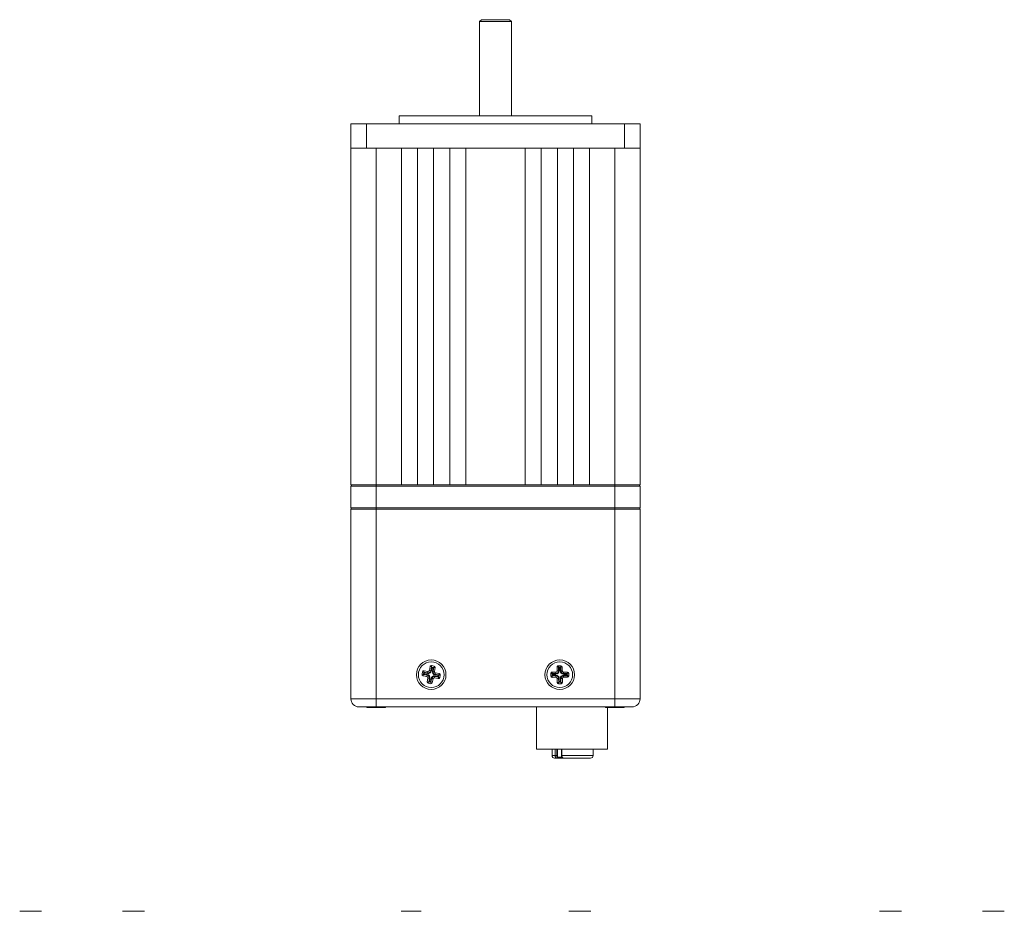
# Model space of a CAD drawing. Units: inches. Extents: x 1.1 to 33.5, y 0.4 to 20.5.
# Drawn here: x 5.2 to 12.8, y 10.9 to 17.9 of the extents above; entities that cross this region are included whole.
import ezdxf

# ---------------------------------------------------------------- set-up
doc = ezdxf.new("R2010")
doc.units = ezdxf.units.IN
doc.header["$MEASUREMENT"] = 0

msp = doc.modelspace()

# ---------------------------------------------------------------- linework, layer by layer
at = {"color": 7, "linetype": 'Continuous', "lineweight": 15}
for p, q in [((8.7721, 17.8634), (8.7571, 17.8484)), ((8.7571, 17.8484), (8.7571, 17.1159)), ((8.7571, 17.8484), (9.0068, 17.8484)), ((8.7721, 17.8634), (8.9918, 17.8634)), ((9.0068, 17.8484), (8.9918, 17.8634)), ((9.0068, 17.1159), (9.0068, 17.8484)), ((8.1335, 17.1159), (8.1335, 17.0534)), ((8.1335, 17.1159), (9.6305, 17.1159)), ((9.6305, 17.0534), (9.6305, 17.1159)), ((7.757, 16.8654), (7.757, 17.0534)), ((7.757, 17.0534), (7.8785, 17.0534)), ((7.8785, 16.8654), (7.8785, 17.0534)), ((7.8785, 17.0534), (9.8855, 17.0534)), ((9.8855, 16.8654), (9.8855, 17.0534)), ((9.8855, 17.0534), (10.007, 17.0534)), ((10.007, 16.8654), (10.007, 17.0534)), ((7.757, 14.2444), (7.757, 16.8654)), ((7.8785, 16.8654), (7.757, 16.8654)), ((9.8855, 16.8654), (7.8785, 16.8654)), ((7.9539, 14.2444), (7.9539, 16.8654)), ((8.1508, 14.2444), (8.1508, 16.8654)), ((8.1508, 16.8654), (8.2758, 16.8654)), ((8.2758, 14.2444), (8.2758, 16.8654)), ((8.4008, 16.8654), (8.5258, 16.8654)), ((8.4008, 14.2444), (8.4008, 16.8654)), ((8.5258, 14.2444), (8.5258, 16.8654)), ((8.6508, 14.2444), (8.6508, 16.8654)), ((8.6508, 16.8654), (9.1131, 16.8654)), ((9.1131, 14.2444), (9.1131, 16.8654)), ((9.2381, 14.2444), (9.2381, 16.8654)), ((9.2381, 16.8654), (9.3631, 16.8654)), ((9.3631, 14.2444), (9.3631, 16.8654)), ((9.4881, 14.2444), (9.4881, 16.8654)), ((9.4881, 16.8654), (9.6131, 16.8654)), ((9.6131, 14.2444), (9.6131, 16.8654)), ((9.81, 14.2444), (9.81, 16.8654)), ((10.007, 16.8654), (9.8855, 16.8654)), ((10.007, 14.2444), (10.007, 16.8654)), ((7.757, 14.2444), (7.767, 14.2444)), ((7.757, 14.2344), (7.757, 14.0664)), ((7.954, 14.2344), (7.757, 14.2344)), ((7.767, 14.2444), (7.954, 14.2444)), ((7.954, 14.2444), (7.954, 14.2344)), ((7.954, 14.2444), (8.1508, 14.2444)), ((7.954, 14.2344), (7.954, 14.0664)), ((9.81, 14.2344), (7.954, 14.2344)), ((8.1508, 14.2444), (8.2758, 14.2444)), ((8.2758, 14.2444), (8.4008, 14.2444)), ((8.4008, 14.2444), (8.5258, 14.2444)), ((8.5258, 14.2444), (8.6508, 14.2444)), ((8.6508, 14.2444), (9.1131, 14.2444)), ((9.1131, 14.2444), (9.2381, 14.2444)), ((9.2381, 14.2444), (9.3631, 14.2444)), ((9.3631, 14.2444), (9.4881, 14.2444)), ((9.4881, 14.2444), (9.6131, 14.2444)), ((9.6131, 14.2444), (9.81, 14.2444)), ((9.81, 14.2444), (9.81, 14.2344)), ((9.81, 14.2444), (9.997, 14.2444)), ((9.81, 14.2344), (9.81, 14.0664)), ((10.007, 14.2344), (9.81, 14.2344)), ((9.997, 14.2444), (10.007, 14.2444)), ((10.007, 14.2344), (10.007, 14.0664)), ((7.757, 14.0664), (7.954, 14.0664)), ((7.757, 12.5814), (7.757, 14.0564)), ((7.757, 14.0564), (7.9539, 14.0564)), ((7.9539, 12.5814), (7.9539, 14.0564)), ((7.9539, 14.0564), (9.81, 14.0564)), ((7.954, 14.0664), (9.81, 14.0664)), ((7.954, 14.0564), (7.954, 14.0664)), ((9.81, 14.0564), (9.81, 14.0664)), ((9.81, 14.0664), (10.007, 14.0664)), ((9.81, 12.5814), (9.81, 14.0564)), ((9.81, 14.0564), (10.007, 14.0564)), ((10.007, 12.5814), (10.007, 14.0564)), ((8.315, 12.7916), (8.3113, 12.7719)), ((8.3248, 12.7897), (8.315, 12.7916)), ((8.3248, 12.7897), (8.3267, 12.7996)), ((8.3562, 12.794), (8.3267, 12.7996)), ((8.3541, 12.7832), (8.3562, 12.794)), ((8.3734, 12.8315), (8.3678, 12.802)), ((8.3787, 12.8), (8.3678, 12.802)), ((8.3832, 12.8297), (8.3734, 12.8315)), ((8.3787, 12.8), (8.384, 12.8284)), ((8.3832, 12.8297), (8.385, 12.8395)), ((8.384, 12.8284), (8.3832, 12.8297)), ((8.3879, 12.8228), (8.3835, 12.7991)), ((8.384, 12.8284), (8.4016, 12.8251)), ((8.4047, 12.8358), (8.385, 12.8395)), ((8.396, 12.8213), (8.3879, 12.8228)), ((8.3915, 12.7976), (8.396, 12.8213)), ((8.4016, 12.8251), (8.3963, 12.7967)), ((8.3963, 12.7967), (8.4072, 12.7947)), ((8.4016, 12.8251), (8.4028, 12.826)), ((8.4028, 12.826), (8.4047, 12.8358)), ((8.4028, 12.826), (8.4127, 12.8242)), ((8.4072, 12.7947), (8.4127, 12.8242)), ((9.3713, 12.8288), (9.3613, 12.8286)), ((9.3613, 12.8286), (9.3616, 12.7986)), ((9.3727, 12.7988), (9.3616, 12.7986)), ((9.3912, 12.839), (9.3712, 12.8388)), ((9.3713, 12.8288), (9.3712, 12.8388)), ((9.3724, 12.8277), (9.3713, 12.8288)), ((9.3724, 12.8277), (9.3903, 12.8279)), ((9.3727, 12.7988), (9.3724, 12.8277)), ((9.3855, 12.823), (9.3773, 12.8229)), ((9.3773, 12.8229), (9.3775, 12.7988)), ((9.3858, 12.7989), (9.3855, 12.823)), ((9.3903, 12.8279), (9.3913, 12.829)), ((9.3903, 12.8279), (9.3906, 12.799)), ((9.3906, 12.799), (9.4016, 12.7991)), ((9.3913, 12.829), (9.3912, 12.839)), ((9.3913, 12.829), (9.4013, 12.8291)), ((9.4016, 12.7991), (9.4013, 12.8291)), ((8.3212, 12.7701), (8.3113, 12.7719)), ((8.3212, 12.7701), (8.3193, 12.7603)), ((8.3193, 12.7603), (8.3488, 12.7547)), ((8.3224, 12.7709), (8.3212, 12.7701)), ((8.3224, 12.7709), (8.3257, 12.7885)), ((8.3508, 12.7656), (8.3224, 12.7709)), ((8.3257, 12.7885), (8.3248, 12.7897)), ((8.3257, 12.7885), (8.3541, 12.7832)), ((8.3295, 12.7829), (8.328, 12.7748)), ((8.328, 12.7748), (8.3517, 12.7704)), ((8.3532, 12.7784), (8.3295, 12.7829)), ((8.3508, 12.7656), (8.3488, 12.7547)), ((8.3568, 12.7431), (8.3513, 12.7136)), ((8.3611, 12.7117), (8.3513, 12.7136)), ((8.3677, 12.741), (8.3568, 12.7431)), ((8.3623, 12.7126), (8.3677, 12.741)), ((8.3724, 12.7401), (8.368, 12.7164)), ((8.368, 12.7164), (8.376, 12.7149)), ((8.376, 12.7149), (8.3805, 12.7386)), ((8.3852, 12.7377), (8.3799, 12.7093)), ((8.3852, 12.7377), (8.3961, 12.7357)), ((8.3906, 12.7062), (8.3961, 12.7357)), ((8.4098, 12.7546), (8.4078, 12.7437)), ((8.4078, 12.7437), (8.4373, 12.7382)), ((8.4383, 12.7492), (8.4098, 12.7546)), ((8.4107, 12.7593), (8.4344, 12.7549)), ((8.4359, 12.7629), (8.4122, 12.7674)), ((8.4131, 12.7721), (8.4151, 12.783)), ((8.4131, 12.7721), (8.4415, 12.7668)), ((8.4446, 12.7775), (8.4151, 12.783)), ((8.4344, 12.7549), (8.4359, 12.7629)), ((8.4391, 12.748), (8.4373, 12.7382)), ((8.4415, 12.7668), (8.4383, 12.7492)), ((8.4383, 12.7492), (8.4391, 12.748)), ((8.4391, 12.748), (8.4489, 12.7462)), ((8.4415, 12.7668), (8.4428, 12.7676)), ((8.4428, 12.7676), (8.4446, 12.7775)), ((8.4428, 12.7676), (8.4526, 12.7658)), ((8.4489, 12.7462), (8.4526, 12.7658)), ((9.3219, 12.7782), (9.3119, 12.7781)), ((9.3119, 12.7781), (9.3121, 12.7581)), ((9.3221, 12.7582), (9.3121, 12.7581)), ((9.3518, 12.7885), (9.3218, 12.7882)), ((9.3219, 12.7782), (9.3218, 12.7882)), ((9.3229, 12.7772), (9.3219, 12.7782)), ((9.3231, 12.7593), (9.3221, 12.7582)), ((9.3221, 12.7582), (9.3222, 12.7482)), ((9.3222, 12.7482), (9.3522, 12.7485)), ((9.3229, 12.7772), (9.3519, 12.7775)), ((9.3231, 12.7593), (9.3229, 12.7772)), ((9.3521, 12.7596), (9.3231, 12.7593)), ((9.3519, 12.7726), (9.3278, 12.7724)), ((9.3278, 12.7724), (9.3279, 12.7642)), ((9.3279, 12.7642), (9.352, 12.7644)), ((9.3519, 12.7775), (9.3518, 12.7885)), ((9.3521, 12.7596), (9.3522, 12.7485)), ((9.3734, 12.7388), (9.3623, 12.7386)), ((9.3623, 12.7386), (9.3626, 12.7087)), ((9.3737, 12.7098), (9.3734, 12.7388)), ((9.3782, 12.7388), (9.3785, 12.7147)), ((9.3785, 12.7147), (9.3867, 12.7148)), ((9.3867, 12.7148), (9.3864, 12.7389)), ((9.3912, 12.739), (9.4023, 12.7391)), ((9.3912, 12.739), (9.3915, 12.71)), ((9.4026, 12.7091), (9.4023, 12.7391)), ((9.4418, 12.7895), (9.4118, 12.7892)), ((9.4119, 12.7781), (9.4118, 12.7892)), ((9.4119, 12.7781), (9.4408, 12.7784)), ((9.436, 12.7736), (9.4119, 12.7733)), ((9.412, 12.7651), (9.4361, 12.7653)), ((9.441, 12.7606), (9.4121, 12.7603)), ((9.4121, 12.7603), (9.4122, 12.7492)), ((9.4122, 12.7492), (9.4422, 12.7495)), ((9.4361, 12.7653), (9.436, 12.7736)), ((9.4408, 12.7784), (9.4419, 12.7795)), ((9.4408, 12.7784), (9.441, 12.7606)), ((9.441, 12.7606), (9.4421, 12.7595)), ((9.4419, 12.7795), (9.4418, 12.7895)), ((9.4419, 12.7795), (9.4519, 12.7796)), ((9.4421, 12.7595), (9.4521, 12.7596)), ((9.4421, 12.7595), (9.4422, 12.7495)), ((9.4521, 12.7596), (9.4519, 12.7796)), ((8.3611, 12.7117), (8.3593, 12.7019)), ((8.3593, 12.7019), (8.3789, 12.6982)), ((8.3623, 12.7126), (8.3611, 12.7117)), ((8.3799, 12.7093), (8.3623, 12.7126)), ((8.3808, 12.708), (8.3789, 12.6982)), ((8.3799, 12.7093), (8.3808, 12.708)), ((8.3808, 12.708), (8.3906, 12.7062)), ((9.3726, 12.7088), (9.3626, 12.7087)), ((9.3737, 12.7098), (9.3726, 12.7088)), ((9.3726, 12.7088), (9.3727, 12.6988)), ((9.3727, 12.6988), (9.3927, 12.699)), ((9.3915, 12.71), (9.3737, 12.7098)), ((9.3915, 12.71), (9.3926, 12.709)), ((9.3926, 12.709), (9.4026, 12.7091)), ((9.3926, 12.709), (9.3927, 12.699)), ((7.757, 12.5814), (7.9539, 12.5814)), ((7.9539, 12.5814), (9.81, 12.5814)), ((7.954, 12.5184), (7.954, 12.5814)), ((7.954, 12.5814), (9.81, 12.5814)), ((9.81, 12.5184), (9.81, 12.5814)), ((9.81, 12.5814), (10.007, 12.5814)), ((7.954, 12.5184), (7.82, 12.5184)), ((7.9043, 12.5134), (7.8914, 12.5134)), ((8.0164, 12.5134), (7.9043, 12.5134)), ((9.81, 12.5184), (7.954, 12.5184)), ((9.202, 12.5184), (9.202, 12.1884)), ((9.7819, 12.5134), (9.7475, 12.5134)), ((9.752, 12.1884), (9.752, 12.5134)), ((9.8725, 12.5134), (9.7819, 12.5134)), ((9.944, 12.5184), (9.81, 12.5184)), ((9.752, 12.1884), (9.202, 12.1884)), ((9.3222, 12.1884), (9.3222, 12.1399)), ((9.3947, 12.1884), (9.3947, 12.1399)), ((9.6411, 12.1399), (9.6411, 12.1884)), ((9.3611, 12.1202), (9.3419, 12.1202)), ((9.3457, 12.1399), (9.358, 12.1399)), ((9.3611, 12.1202), (9.3577, 12.1207)), ((9.4111, 12.1202), (9.3611, 12.1202)), ((9.3648, 12.1284), (9.3662, 12.1281)), ((9.4084, 12.1207), (9.4111, 12.1202)), ((9.4094, 12.1204), (9.4122, 12.1203)), ((9.6214, 12.1202), (9.4111, 12.1202)), ((5.1812, 10.9285), (5.1894, 10.9285)), ((5.1894, 10.9285), (5.2601, 10.9285)), ((5.2601, 10.9285), (5.337, 10.9285)), ((5.337, 10.9285), (5.3432, 10.9285)), ((5.3432, 10.9285), (5.3515, 10.9285)), ((5.9812, 10.9285), (5.9849, 10.9285)), ((5.9849, 10.9285), (6.0033, 10.9285)), ((6.0033, 10.9285), (6.0847, 10.9285)), ((6.0847, 10.9285), (6.1478, 10.9285)), ((6.1478, 10.9285), (6.1514, 10.9285)), ((8.1485, 10.9285), (8.1487, 10.9285)), ((8.1487, 10.9285), (8.219, 10.9285)), ((8.219, 10.9285), (8.2962, 10.9285)), ((8.2962, 10.9285), (8.3032, 10.9285)), ((8.3032, 10.9285), (8.3034, 10.9285)), ((9.4527, 10.9285), (9.49, 10.9285)), ((9.49, 10.9285), (9.5752, 10.9285)), ((9.5752, 10.9285), (9.6232, 10.9285)), ((11.8694, 10.9285), (11.9185, 10.9285)), ((11.9185, 10.9285), (12.0036, 10.9285)), ((12.0036, 10.9285), (12.0397, 10.9285)), ((12.6694, 10.9285), (12.7059, 10.9285)), ((12.7059, 10.9285), (12.7911, 10.9285)), ((12.7911, 10.9285), (12.8397, 10.9285))]:
    msp.add_line(p, q, dxfattribs=at)
at = {"color": 8, "linetype": 'Continuous', "lineweight": 15}
for p, q in [((9.3457, 12.1399), (9.3457, 12.1884)), ((9.358, 12.1884), (9.358, 12.1399)), ((9.3648, 12.1884), (9.3648, 12.1284)), ((9.3984, 12.1884), (9.3984, 12.1399)), ((9.3222, 12.1399), (9.3457, 12.1399)), ((9.3662, 12.1281), (9.3983, 12.1281)), ((9.3984, 12.1399), (9.3947, 12.1399)), ((9.3984, 12.1399), (9.6411, 12.1399))]:
    msp.add_line(p, q, dxfattribs=at)
at = {"color": 7, "linetype": 'Continuous', "lineweight": 15, "flags": 128}
for points in [[(8.3835, 12.7991), (8.3827, 12.7993), (8.3819, 12.7994), (8.3811, 12.7995), (8.3805, 12.7997), (8.3799, 12.7998), (8.3794, 12.7999), (8.379, 12.7999), (8.3787, 12.8)], [(8.3879, 12.8228), (8.3872, 12.8239), (8.3864, 12.8249), (8.3858, 12.8259), (8.3852, 12.8268), (8.3847, 12.8275), (8.3843, 12.8281), (8.384, 12.8284)], [(8.3915, 12.7976), (8.3923, 12.7974), (8.3931, 12.7973), (8.3938, 12.7972), (8.3945, 12.797), (8.3951, 12.7969), (8.3956, 12.7968), (8.396, 12.7968), (8.3963, 12.7967)], [(8.396, 12.8213), (8.3971, 12.822), (8.3981, 12.8227), (8.3991, 12.8234), (8.3999, 12.824), (8.4007, 12.8245), (8.4012, 12.8249), (8.4016, 12.8251)], [(9.3773, 12.8229), (9.3763, 12.8238), (9.3754, 12.8247), (9.3746, 12.8256), (9.3738, 12.8263), (9.3732, 12.8269), (9.3727, 12.8274), (9.3724, 12.8277)], [(9.3775, 12.7988), (9.3767, 12.7988), (9.3759, 12.7988), (9.3752, 12.7988), (9.3745, 12.7988), (9.3739, 12.7988), (9.3734, 12.7988), (9.373, 12.7988), (9.3727, 12.7988)], [(9.3855, 12.823), (9.3864, 12.824), (9.3873, 12.8249), (9.3881, 12.8257), (9.3889, 12.8264), (9.3895, 12.8271), (9.3899, 12.8276), (9.3903, 12.8279)], [(9.3858, 12.7989), (9.3866, 12.7989), (9.3874, 12.7989), (9.3881, 12.7989), (9.3888, 12.7989), (9.3894, 12.7989), (9.3899, 12.799), (9.3903, 12.799), (9.3906, 12.799)], [(8.3224, 12.7709), (8.3228, 12.7712), (8.3233, 12.7716), (8.3241, 12.7721), (8.3249, 12.7727), (8.3259, 12.7733), (8.327, 12.774), (8.328, 12.7748)], [(8.3295, 12.7829), (8.3288, 12.7839), (8.3281, 12.785), (8.3274, 12.786), (8.3268, 12.7868), (8.3263, 12.7876), (8.3259, 12.7881), (8.3257, 12.7885)], [(8.3508, 12.7656), (8.3509, 12.7659), (8.351, 12.7663), (8.3511, 12.7668), (8.3512, 12.7674), (8.3513, 12.768), (8.3514, 12.7688), (8.3516, 12.7696), (8.3517, 12.7704)], [(8.3532, 12.7784), (8.3534, 12.7792), (8.3535, 12.78), (8.3537, 12.7807), (8.3538, 12.7814), (8.3539, 12.782), (8.354, 12.7825), (8.3541, 12.7829), (8.3541, 12.7832)], [(8.3623, 12.7126), (8.3627, 12.7128), (8.3633, 12.7132), (8.364, 12.7137), (8.3649, 12.7143), (8.3658, 12.715), (8.3669, 12.7157), (8.368, 12.7164)], [(8.3677, 12.741), (8.3679, 12.741), (8.3683, 12.7409), (8.3688, 12.7408), (8.3694, 12.7407), (8.3701, 12.7406), (8.3708, 12.7404), (8.3716, 12.7403), (8.3724, 12.7401)], [(8.3799, 12.7093), (8.3796, 12.7097), (8.3793, 12.7102), (8.3788, 12.711), (8.3782, 12.7118), (8.3775, 12.7128), (8.3768, 12.7138), (8.376, 12.7149)], [(8.3852, 12.7377), (8.385, 12.7378), (8.3846, 12.7379), (8.3841, 12.7379), (8.3835, 12.7381), (8.3828, 12.7382), (8.3821, 12.7383), (8.3813, 12.7385), (8.3805, 12.7386)], [(8.4098, 12.7546), (8.4099, 12.7548), (8.4099, 12.7552), (8.41, 12.7557), (8.4101, 12.7563), (8.4103, 12.757), (8.4104, 12.7577), (8.4106, 12.7585), (8.4107, 12.7593)], [(8.4122, 12.7674), (8.4124, 12.7682), (8.4125, 12.769), (8.4126, 12.7697), (8.4128, 12.7704), (8.4129, 12.771), (8.413, 12.7715), (8.4131, 12.7719), (8.4131, 12.7721)], [(8.4383, 12.7492), (8.438, 12.7496), (8.4376, 12.7502), (8.4371, 12.7509), (8.4365, 12.7518), (8.4359, 12.7527), (8.4351, 12.7538), (8.4344, 12.7549)], [(8.4359, 12.7629), (8.437, 12.7637), (8.438, 12.7644), (8.439, 12.7651), (8.4399, 12.7657), (8.4406, 12.7662), (8.4412, 12.7665), (8.4415, 12.7668)], [(9.3278, 12.7724), (9.3269, 12.7733), (9.326, 12.7742), (9.3251, 12.775), (9.3244, 12.7757), (9.3238, 12.7764), (9.3233, 12.7768), (9.3229, 12.7772)], [(9.3231, 12.7593), (9.3235, 12.7596), (9.3239, 12.7601), (9.3246, 12.7607), (9.3253, 12.7615), (9.3261, 12.7623), (9.327, 12.7632), (9.3279, 12.7642)], [(9.3519, 12.7726), (9.3519, 12.7735), (9.3519, 12.7743), (9.3519, 12.775), (9.3519, 12.7757), (9.3519, 12.7763), (9.3519, 12.7768), (9.3519, 12.7772), (9.3519, 12.7775)], [(9.3521, 12.7596), (9.3521, 12.7599), (9.3521, 12.7603), (9.3521, 12.7608), (9.3521, 12.7614), (9.352, 12.7621), (9.352, 12.7628), (9.352, 12.7636), (9.352, 12.7644)], [(9.3734, 12.7388), (9.3736, 12.7388), (9.374, 12.7388), (9.3745, 12.7388), (9.3751, 12.7388), (9.3758, 12.7388), (9.3766, 12.7388), (9.3774, 12.7388), (9.3782, 12.7388)], [(9.3737, 12.7098), (9.374, 12.7102), (9.3745, 12.7107), (9.3751, 12.7113), (9.3758, 12.712), (9.3766, 12.7129), (9.3775, 12.7138), (9.3785, 12.7147)], [(9.3912, 12.739), (9.391, 12.739), (9.3906, 12.739), (9.3901, 12.739), (9.3894, 12.7389), (9.3888, 12.7389), (9.388, 12.7389), (9.3872, 12.7389), (9.3864, 12.7389)], [(9.3915, 12.71), (9.3912, 12.7104), (9.3907, 12.7108), (9.3901, 12.7114), (9.3894, 12.7122), (9.3885, 12.713), (9.3876, 12.7139), (9.3867, 12.7148)], [(9.4119, 12.7733), (9.4119, 12.7741), (9.4119, 12.7749), (9.4119, 12.7757), (9.4119, 12.7763), (9.4119, 12.7769), (9.4119, 12.7775), (9.4119, 12.7778), (9.4119, 12.7781)], [(9.4121, 12.7603), (9.4121, 12.7605), (9.4121, 12.7609), (9.4121, 12.7614), (9.412, 12.762), (9.412, 12.7627), (9.412, 12.7635), (9.412, 12.7643), (9.412, 12.7651)], [(9.436, 12.7736), (9.4369, 12.7745), (9.4378, 12.7754), (9.4387, 12.7762), (9.4394, 12.777), (9.44, 12.7776), (9.4405, 12.7781), (9.4408, 12.7784)], [(9.441, 12.7606), (9.4407, 12.7609), (9.4402, 12.7614), (9.4396, 12.762), (9.4388, 12.7627), (9.438, 12.7635), (9.4371, 12.7644), (9.4361, 12.7653)], [(9.3611, 12.1202), (9.3621, 12.1204), (9.363, 12.1208), (9.3639, 12.1216), (9.3647, 12.1225), (9.3654, 12.1237), (9.3658, 12.1251), (9.3661, 12.1266), (9.3662, 12.1281)], [(9.4084, 12.1207), (9.4073, 12.1208), (9.407, 12.1208)]]:
    msp.add_lwpolyline(points, dxfattribs=at)
at = {"color": 7, "linetype": 'Continuous', "lineweight": 15}
for centre, radius in [((8.382, 12.7689), 0.115), ((8.382, 12.7689), 0.1), ((9.382, 12.7689), 0.115), ((9.382, 12.7689), 0.1)]:
    msp.add_circle(centre, radius, dxfattribs=at)
for centre, radius, start, end in [((7.767, 14.2344), 0.01, 90, 180), ((9.997, 14.2344), 0.01, 0, 90), ((7.767, 14.0664), 0.01, 180, 270), ((9.997, 14.0664), 0.01, 270, 0), ((8.3248, 12.7897), 0.01, 79.39304, 169.39304), ((8.358, 12.8039), 0.0259, 259.39304, 349.39304), ((8.358, 12.8039), 0.0211, 259.39304, 349.39304), ((8.358, 12.8039), 0.01, 259.39304, 349.39304), ((8.3832, 12.8297), 0.01, 79.39304, 169.39304), ((8.417, 12.7928), 0.0259, 169.39304, 259.39304), ((8.417, 12.7928), 0.0211, 169.39304, 259.39304), ((8.4028, 12.826), 0.01, 349.39304, 79.39304), ((8.417, 12.7928), 0.01, 169.39304, 259.39304), ((9.3516, 12.7985), 0.01, 270.62016, 0.62016), ((9.3516, 12.7985), 0.0211, 270.62016, 0.62016), ((9.3516, 12.7985), 0.0259, 270.62016, 0.62016), ((9.3713, 12.8288), 0.01, 90.62016, 180.62016), ((9.4116, 12.7992), 0.0259, 180.62016, 270.62016), ((9.4116, 12.7992), 0.0211, 180.62016, 270.62016), ((9.3913, 12.829), 0.01, 0.62016, 90.62016), ((9.4116, 12.7992), 0.01, 180.62016, 270.62016), ((8.3212, 12.7701), 0.01, 169.39304, 259.39304), ((8.347, 12.7449), 0.01, 349.39304, 79.39304), ((8.347, 12.7449), 0.0211, 349.39304, 79.39304), ((8.3611, 12.7117), 0.01, 169.39304, 259.39304), ((8.347, 12.7449), 0.0259, 349.39304, 79.39304), ((8.4059, 12.7339), 0.0259, 79.39304, 169.39304), ((8.4059, 12.7339), 0.0211, 79.39304, 169.39304), ((8.4059, 12.7339), 0.01, 79.39304, 169.39304), ((8.4391, 12.748), 0.01, 259.39304, 349.39304), ((8.4428, 12.7676), 0.01, 349.39304, 79.39304), ((9.3219, 12.7782), 0.01, 90.62016, 180.62016), ((9.3221, 12.7582), 0.01, 180.62016, 270.62016), ((9.3523, 12.7385), 0.0259, 0.62016, 90.62016), ((9.3523, 12.7385), 0.0211, 0.62016, 90.62016), ((9.3523, 12.7385), 0.01, 0.62016, 90.62016), ((9.4123, 12.7392), 0.0259, 90.62016, 180.62016), ((9.4123, 12.7392), 0.0211, 90.62016, 180.62016), ((9.4123, 12.7392), 0.01, 90.62016, 180.62016), ((9.4419, 12.7795), 0.01, 0.62016, 90.62016), ((9.4421, 12.7595), 0.01, 270.62016, 0.62016), ((8.3808, 12.708), 0.01, 259.39304, 349.39304), ((9.3726, 12.7088), 0.01, 180.62016, 270.62016), ((9.3926, 12.709), 0.01, 270.62016, 0.62016), ((7.82, 12.5814), 0.063, 180, 270), ((9.944, 12.5814), 0.063, 270, 0), ((7.8914, 12.5334), 0.02, 228.59038, 270), ((8.0164, 12.5334), 0.02, 270, 311.40962), ((9.7475, 12.5334), 0.02, 228.59038, 270), ((9.8725, 12.5334), 0.02, 270, 311.40962), ((9.3419, 12.1399), 0.0197, 180, 270), ((9.3567, 12.1287), 0.00806, 277.46828, 357.85035), ((9.6214, 12.1399), 0.0197, 270, 0)]:
    msp.add_arc(centre, radius, start, end, dxfattribs=at)
for points, knots in [([(9.3577, 12.1207), (9.3559, 12.1215), (9.3525, 12.1229), (9.3487, 12.1277), (9.3462, 12.1334), (9.3459, 12.1378), (9.3457, 12.1399)], [0, 0, 0, 0, 0.273874, 0.516512, 0.757789, 1, 1, 1, 1]), ([(9.358, 12.1399), (9.3581, 12.1386), (9.3583, 12.136), (9.3597, 12.1326), (9.3618, 12.1297), (9.3637, 12.1288), (9.3648, 12.1284)], [0, 0, 0, 0, 0.240405, 0.480716, 0.723807, 1, 1, 1, 1]), ([(9.3948, 12.1399), (9.3949, 12.1377), (9.3952, 12.1328), (9.3985, 12.1265), (9.4033, 12.1221), (9.4075, 12.1205), (9.4098, 12.1203), (9.4102, 12.1203)], [0, 0, 0, 0, 0.234185, 0.503743, 0.739003, 0.956843, 1, 1, 1, 1]), ([(9.3984, 12.1399), (9.3985, 12.1378), (9.3988, 12.1334), (9.401, 12.1275), (9.4043, 12.1228), (9.4071, 12.1214), (9.4084, 12.1207)], [0, 0, 0, 0, 0.239728, 0.491108, 0.746481, 1, 1, 1, 1])]:
    msp.add_open_spline(points, degree=3, knots=knots, dxfattribs=at)

doc.saveas('drawing.dxf')
